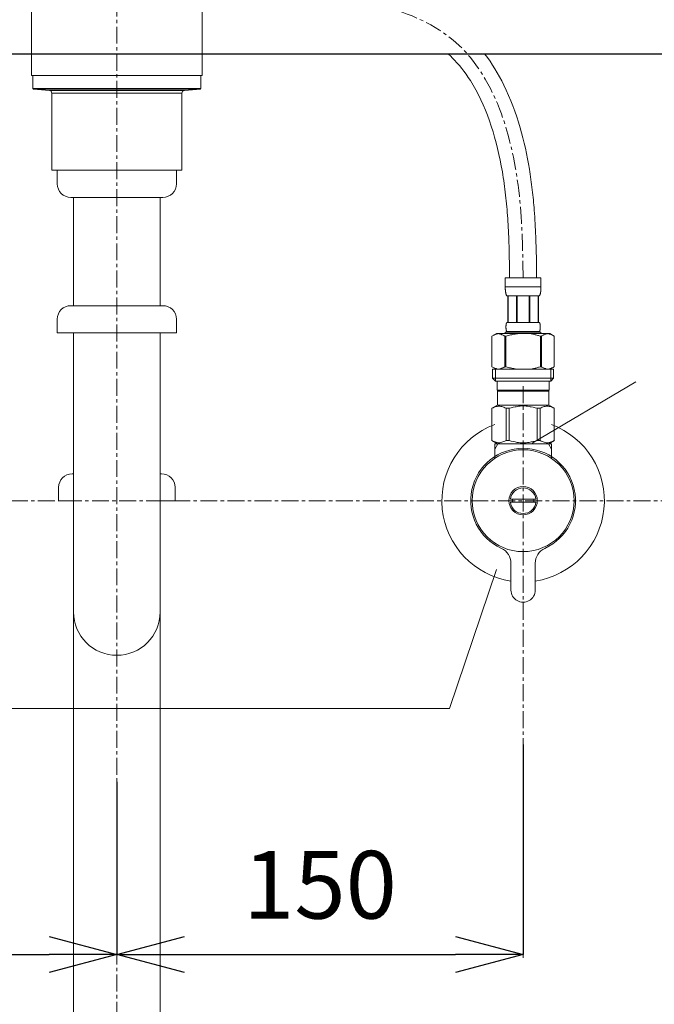
# Model space of a CAD drawing. Units: millimetres. Extents: x 117 to 4317, y 34 to 3004.
# Drawn here: x 1384 to 1619, y 1130 to 1493 of the extents above; entities that cross this region are included whole.
import ezdxf

# ---------------------------------------------------------------- set-up
doc = ezdxf.new("R2010")
doc.units = ezdxf.units.MM
doc.linetypes.add('CENTER1', pattern=[10, 6.25, -1.25, 1.25, -1.25])
for name, color, linetype, lineweight in [('中心線', 1, 'CENTER1', 0), ('寸法', 3, 'Continuous', 5), ('文字', 4, 'Continuous', 15), ('止水栓', 252, 'Continuous', 15), ('配管', 31, 'Continuous', 15)]:
    doc.layers.add(name, color=color, linetype=linetype, lineweight=lineweight)
doc.styles.add('japanese', font='romans.shx', dxfattribs={"bigfont": 'bigfont.shx'})
doc.dimstyles.new('KIHON', dxfattribs={"dimscale": 10, "dimtxt": 2.5, "dimasz": 2.5, "dimexe": 0, "dimexo": 2, "dimgap": 1, "dimtad": 1, "dimdec": 0, "dimdsep": 46, "dimtxsty": 'japanese', "dimblk": 'OPEN30', "dimcen": 2.5, "dimadec": 0, "dimazin": 0, "dimtfac": 1, "dimtdec": 0, "dimtmove": 0, "dimatfit": 0, "dimfxl": 1, "dimarcsym": 0})

# ---------------------------------------------------------------- blocks, each defined once
blk = doc.blocks.new('_Open30')
at = {"color": 0, "linetype": 'ByBlock', "lineweight": -2}
for p, q in [((-1, 0.268), (0, 0)), ((0, 0), (-1, -0.268)), ((0, 0), (-1, 0))]:
    blk.add_line(p, q, dxfattribs=at)
blk = doc.blocks.new('*D12')
at = {"layer": 'Defpoints', "color": 0}
for p in [(1270.26, 1245.59), (1420.26, 1231.82), (1420.26, 1148.04)]:
    blk.add_point(p, dxfattribs=at)
at = {"layer": '寸法', "color": 0, "lineweight": -2}
for p, q in [((1270.26, 1225.59), (1270.26, 1148.04)), ((1420.26, 1211.82), (1420.26, 1148.04)), ((1295.26, 1148.04), (1395.26, 1148.04))]:
    blk.add_line(p, q, dxfattribs=at)
at = {"layer": '寸法', "color": 0, "lineweight": -2, "xscale": 25, "yscale": 25, "zscale": 25, "rotation": 180}
blk.add_blockref('_Open30', (1270.26, 1148.04), dxfattribs=at)
at = {"layer": '寸法', "color": 0, "lineweight": -2, "xscale": 25, "yscale": 25, "zscale": 25}
blk.add_blockref('_Open30', (1420.26, 1148.04), dxfattribs=at)
at = {"layer": '寸法', "color": 0, "insert": (1345.26, 1170.54), "char_height": 25, "attachment_point": 5, "style": 'japanese'}
blk.add_mtext('150', dxfattribs=at)
blk = doc.blocks.new('*D13')
at = {"layer": 'Defpoints', "color": 0}
for p in [(1570.26, 1245.59), (1420.26, 1231.82), (1570.26, 1148.04)]:
    blk.add_point(p, dxfattribs=at)
at = {"layer": '寸法', "color": 0, "lineweight": -2}
for p, q in [((1570.26, 1225.59), (1570.26, 1148.04)), ((1420.26, 1211.82), (1420.26, 1148.04)), ((1445.26, 1148.04), (1545.26, 1148.04))]:
    blk.add_line(p, q, dxfattribs=at)
at = {"layer": '寸法', "color": 0, "lineweight": -2, "xscale": 25, "yscale": 25, "zscale": 25, "rotation": 180}
blk.add_blockref('_Open30', (1420.26, 1148.04), dxfattribs=at)
at = {"layer": '寸法', "color": 0, "lineweight": -2, "xscale": 25, "yscale": 25, "zscale": 25}
blk.add_blockref('_Open30', (1570.26, 1148.04), dxfattribs=at)
at = {"layer": '寸法', "color": 0, "insert": (1495.26, 1170.54), "char_height": 25, "attachment_point": 5, "style": 'japanese'}
blk.add_mtext('150', dxfattribs=at)
blk = doc.blocks.new('*D16')
at = {"layer": 'Defpoints', "color": 0}
for p in [(1613.12, 1625.47), (1707.33, 1315.59), (2082.24, 1315.59)]:
    blk.add_point(p, dxfattribs=at)
at = {"layer": '寸法', "color": 0, "lineweight": -2}
for p, q in [((1633.12, 1625.47), (2082.24, 1625.47)), ((2082.24, 1600.47), (2082.24, 1340.59)), ((1727.33, 1315.59), (2082.24, 1315.59))]:
    blk.add_line(p, q, dxfattribs=at)
at = {"layer": '寸法', "color": 0, "lineweight": -2, "xscale": 25, "yscale": 25, "zscale": 25}
for p, rotation in [((2082.24, 1625.47), 90), ((2082.24, 1315.59), 270)]:
    blk.add_blockref('_Open30', p, dxfattribs=dict(at, rotation=rotation))
at = {"layer": '寸法', "color": 0, "insert": (2059.74, 1470.53), "char_height": 25, "attachment_point": 5, "rotation": 90, "style": 'japanese'}
blk.add_mtext('310', dxfattribs=at)

msp = doc.modelspace()

# ---------------------------------------------------------------- linework, layer by layer
msp.add_line((1009.52, 1480.59), (1827.62, 1480.59))
at = {"layer": '中心線'}
for p, q in [((1420.26, 1870.59), (1420.26, 700.7)), ((1570.26, 1357.86), (1570.26, 1146.82)), ((1707.33, 1315.59), (1099.86, 1315.59))]:
    msp.add_line(p, q, dxfattribs=at)
for points in [[(1270.26, 1397.86), (1270.39, 1407.78), (1270.8, 1438.48), (1293.23, 1517.5), (1407.24, 1495.01), (1413.93, 1548.08), (1415.26, 1558.61)], [(1570.26, 1397.86), (1570.13, 1407.78), (1569.72, 1438.48), (1547.29, 1517.5), (1433.29, 1495.01), (1426.59, 1548.08), (1425.26, 1558.61)]]:
    msp.add_open_spline(points, degree=3, knots=[0, 0, 0, 0, 30.219955, 93.442541, 213.38304, 243.058902, 243.058902, 243.058902, 243.058902], dxfattribs=at)
at = {"layer": '文字'}
for p, q in [((1573.63, 1336.86), (1611.89, 1359.47)), ((1560.41, 1290.12), (1543.13, 1238.83)), ((1543.13, 1238.83), (1187.55, 1238.83))]:
    msp.add_line(p, q, dxfattribs=at)
at = {"layer": '止水栓'}
for p, q in [((1563.66, 1397.86), (1576.86, 1397.86)), ((1563.66, 1397.86), (1563.66, 1394.44)), ((1576.86, 1394.44), (1576.86, 1397.86)), ((1576.86, 1394.56), (1563.66, 1394.56)), ((1563.66, 1394.33), (1563.66, 1394.44)), ((1563.67, 1394.21), (1563.66, 1394.33)), ((1563.67, 1394.1), (1563.67, 1394.21)), ((1563.67, 1393.99), (1563.67, 1394.1)), ((1563.68, 1393.87), (1563.67, 1393.99)), ((1563.68, 1393.76), (1563.68, 1393.87)), ((1563.69, 1393.65), (1563.68, 1393.76)), ((1563.69, 1393.53), (1563.69, 1393.65)), ((1563.7, 1393.42), (1563.69, 1393.53)), ((1563.71, 1393.31), (1563.7, 1393.42)), ((1563.72, 1393.19), (1563.71, 1393.31)), ((1563.73, 1393.08), (1563.72, 1393.19)), ((1563.74, 1392.97), (1563.73, 1393.08)), ((1563.76, 1392.86), (1563.74, 1392.97)), ((1563.77, 1392.75), (1563.76, 1392.86)), ((1563.79, 1392.64), (1563.77, 1392.75)), ((1563.81, 1392.53), (1563.79, 1392.64)), ((1563.82, 1392.42), (1563.81, 1392.53)), ((1563.85, 1392.31), (1563.82, 1392.42)), ((1576.68, 1392.31), (1576.7, 1392.42)), ((1576.7, 1392.42), (1576.72, 1392.53)), ((1576.72, 1392.53), (1576.74, 1392.64)), ((1576.74, 1392.64), (1576.75, 1392.75)), ((1576.75, 1392.75), (1576.77, 1392.86)), ((1576.77, 1392.86), (1576.78, 1392.97)), ((1576.78, 1392.97), (1576.79, 1393.08)), ((1576.79, 1393.08), (1576.81, 1393.19)), ((1576.81, 1393.19), (1576.82, 1393.31)), ((1576.82, 1393.42), (1576.83, 1393.53)), ((1576.82, 1393.31), (1576.82, 1393.42)), ((1576.83, 1393.53), (1576.84, 1393.65)), ((1576.84, 1393.76), (1576.85, 1393.87)), ((1576.84, 1393.65), (1576.84, 1393.76)), ((1576.85, 1393.99), (1576.86, 1394.1)), ((1576.85, 1393.87), (1576.85, 1393.99)), ((1576.86, 1394.33), (1576.86, 1394.44)), ((1576.86, 1394.21), (1576.86, 1394.33)), ((1576.86, 1394.1), (1576.86, 1394.21)), ((1563.87, 1392.2), (1563.85, 1392.31)), ((1563.9, 1392.09), (1563.87, 1392.2)), ((1563.92, 1391.99), (1563.9, 1392.09)), ((1563.95, 1391.88), (1563.92, 1391.99)), ((1563.99, 1391.77), (1563.95, 1391.88)), ((1564.02, 1391.67), (1563.99, 1391.77)), ((1564.06, 1391.56), (1564.02, 1391.67)), ((1564.11, 1391.46), (1564.06, 1391.56)), ((1564.16, 1391.36), (1564.11, 1391.46)), ((1564.21, 1391.26), (1564.16, 1391.36)), ((1576.31, 1391.26), (1564.21, 1391.26)), ((1564.63, 1391.26), (1564.63, 1381.36)), ((1564.72, 1391.26), (1564.72, 1381.36)), ((1564.74, 1391.26), (1564.74, 1381.36)), ((1567.83, 1391.26), (1567.83, 1381.36)), ((1568.06, 1391.26), (1568.06, 1381.36)), ((1572.46, 1391.26), (1572.46, 1381.36)), ((1572.69, 1391.26), (1572.69, 1381.36)), ((1575.78, 1381.36), (1575.78, 1391.26)), ((1575.8, 1391.26), (1575.8, 1381.36)), ((1575.9, 1391.26), (1575.9, 1381.36)), ((1576.31, 1391.26), (1576.37, 1391.36)), ((1576.37, 1391.36), (1576.42, 1391.46)), ((1576.42, 1391.46), (1576.46, 1391.56)), ((1576.46, 1391.56), (1576.5, 1391.67)), ((1576.5, 1391.67), (1576.54, 1391.77)), ((1576.54, 1391.77), (1576.57, 1391.88)), ((1576.57, 1391.88), (1576.6, 1391.99)), ((1576.6, 1391.99), (1576.63, 1392.09)), ((1576.63, 1392.09), (1576.65, 1392.2)), ((1576.65, 1392.2), (1576.68, 1392.31)), ((1563.66, 1377.84), (1563.66, 1377.29)), ((1576.86, 1377.84), (1563.66, 1377.84)), ((1563.93, 1380.01), (1563.94, 1380.06)), ((1563.93, 1379.96), (1563.93, 1380.01)), ((1563.93, 1379.91), (1563.93, 1379.96)), ((1563.93, 1379.86), (1563.93, 1379.91)), ((1563.93, 1379.81), (1563.93, 1379.86)), ((1563.93, 1379.76), (1563.93, 1379.81)), ((1563.93, 1379.71), (1563.93, 1379.76)), ((1563.93, 1379.66), (1563.93, 1379.71)), ((1563.93, 1379.61), (1563.93, 1379.66)), ((1563.93, 1379.56), (1563.93, 1379.61)), ((1563.93, 1379.51), (1563.93, 1379.56)), ((1563.93, 1379.46), (1563.93, 1379.51)), ((1563.93, 1379.41), (1563.93, 1379.46)), ((1563.94, 1379.36), (1563.93, 1379.41)), ((1563.94, 1380.16), (1563.95, 1380.21)), ((1563.94, 1380.11), (1563.94, 1380.16)), ((1563.94, 1380.06), (1563.94, 1380.11)), ((1563.94, 1379.31), (1563.94, 1379.36)), ((1563.94, 1379.26), (1563.94, 1379.31)), ((1563.95, 1379.21), (1563.94, 1379.26)), ((1563.95, 1380.31), (1563.96, 1380.36)), ((1563.95, 1380.26), (1563.95, 1380.31)), ((1563.95, 1380.21), (1563.95, 1380.26)), ((1563.95, 1379.16), (1563.95, 1379.21)), ((1563.95, 1379.11), (1563.95, 1379.16)), ((1563.96, 1379.06), (1563.95, 1379.11)), ((1563.96, 1380.41), (1563.97, 1380.46)), ((1563.96, 1380.36), (1563.96, 1380.41)), ((1563.96, 1379.01), (1563.96, 1379.06)), ((1563.97, 1378.96), (1563.96, 1379.01)), ((1563.97, 1380.46), (1563.98, 1380.51)), ((1563.98, 1378.91), (1563.97, 1378.96)), ((1563.98, 1380.56), (1563.99, 1380.61)), ((1563.98, 1380.51), (1563.98, 1380.56)), ((1563.98, 1378.86), (1563.98, 1378.91)), ((1563.99, 1378.81), (1563.98, 1378.86)), ((1563.99, 1380.61), (1564, 1380.66)), ((1564, 1378.76), (1563.99, 1378.81)), ((1564, 1380.66), (1564.01, 1380.71)), ((1564.01, 1378.71), (1564, 1378.76)), ((1564.01, 1380.71), (1564.02, 1380.76)), ((1564.02, 1378.66), (1564.01, 1378.71)), ((1564.02, 1380.76), (1564.03, 1380.81)), ((1564.03, 1378.61), (1564.02, 1378.66)), ((1564.03, 1380.81), (1564.04, 1380.86)), ((1564.04, 1378.56), (1564.03, 1378.61)), ((1564.04, 1380.86), (1564.05, 1380.91)), ((1564.05, 1378.51), (1564.04, 1378.56)), ((1564.05, 1380.91), (1564.06, 1380.96)), ((1564.06, 1378.46), (1564.05, 1378.51)), ((1564.06, 1380.96), (1564.08, 1381.01)), ((1564.08, 1378.41), (1564.06, 1378.46)), ((1564.08, 1381.01), (1564.09, 1381.06)), ((1564.09, 1378.36), (1564.08, 1378.41)), ((1564.09, 1381.06), (1564.11, 1381.11)), ((1564.11, 1378.31), (1564.09, 1378.36)), ((1564.11, 1381.11), (1564.12, 1381.16)), ((1564.12, 1378.26), (1564.11, 1378.31)), ((1564.12, 1381.16), (1564.14, 1381.21)), ((1564.14, 1378.21), (1564.12, 1378.26)), ((1564.14, 1381.21), (1564.16, 1381.26)), ((1564.16, 1378.16), (1564.14, 1378.21)), ((1564.16, 1381.26), (1564.19, 1381.31)), ((1564.19, 1378.11), (1564.16, 1378.16)), ((1564.19, 1381.31), (1564.21, 1381.36)), ((1564.21, 1378.06), (1564.19, 1378.11)), ((1564.21, 1381.36), (1576.31, 1381.36)), ((1564.21, 1378.06), (1564.21, 1377.84)), ((1576.31, 1378.06), (1564.21, 1378.06)), ((1576.34, 1381.31), (1576.31, 1381.36)), ((1576.31, 1378.06), (1576.34, 1378.11)), ((1576.31, 1378.06), (1576.31, 1377.84)), ((1576.36, 1381.26), (1576.34, 1381.31)), ((1576.34, 1378.11), (1576.36, 1378.16)), ((1576.38, 1381.21), (1576.36, 1381.26)), ((1576.36, 1378.16), (1576.38, 1378.21)), ((1576.4, 1381.16), (1576.38, 1381.21)), ((1576.38, 1378.21), (1576.4, 1378.26)), ((1576.42, 1381.11), (1576.4, 1381.16)), ((1576.4, 1378.26), (1576.42, 1378.31)), ((1576.43, 1381.06), (1576.42, 1381.11)), ((1576.42, 1378.31), (1576.43, 1378.36)), ((1576.45, 1381.01), (1576.43, 1381.06)), ((1576.43, 1378.36), (1576.45, 1378.41)), ((1576.46, 1380.96), (1576.45, 1381.01)), ((1576.45, 1378.41), (1576.46, 1378.46)), ((1576.48, 1380.91), (1576.46, 1380.96)), ((1576.46, 1378.46), (1576.48, 1378.51)), ((1576.49, 1380.86), (1576.48, 1380.91)), ((1576.48, 1378.51), (1576.49, 1378.56)), ((1576.5, 1380.81), (1576.49, 1380.86)), ((1576.49, 1378.56), (1576.5, 1378.61)), ((1576.51, 1380.76), (1576.5, 1380.81)), ((1576.5, 1378.61), (1576.51, 1378.66)), ((1576.52, 1380.71), (1576.51, 1380.76)), ((1576.51, 1378.66), (1576.52, 1378.71)), ((1576.53, 1380.66), (1576.52, 1380.71)), ((1576.52, 1378.71), (1576.53, 1378.76)), ((1576.53, 1380.61), (1576.53, 1380.66)), ((1576.54, 1380.56), (1576.53, 1380.61)), ((1576.53, 1378.81), (1576.54, 1378.86)), ((1576.53, 1378.76), (1576.53, 1378.81)), ((1576.55, 1380.51), (1576.54, 1380.56)), ((1576.54, 1378.86), (1576.55, 1378.91)), ((1576.55, 1380.46), (1576.55, 1380.51)), ((1576.56, 1380.41), (1576.55, 1380.46)), ((1576.55, 1378.96), (1576.56, 1379.01)), ((1576.55, 1378.91), (1576.55, 1378.96)), ((1576.57, 1380.36), (1576.56, 1380.41)), ((1576.56, 1379.01), (1576.57, 1379.06)), ((1576.57, 1380.31), (1576.57, 1380.36)), ((1576.57, 1380.26), (1576.57, 1380.31)), ((1576.58, 1380.21), (1576.57, 1380.26)), ((1576.57, 1379.16), (1576.58, 1379.21)), ((1576.57, 1379.11), (1576.57, 1379.16)), ((1576.57, 1379.06), (1576.57, 1379.11)), ((1576.58, 1380.16), (1576.58, 1380.21)), ((1576.59, 1380.11), (1576.58, 1380.16)), ((1576.58, 1379.26), (1576.59, 1379.31)), ((1576.58, 1379.21), (1576.58, 1379.26)), ((1576.59, 1380.06), (1576.59, 1380.11)), ((1576.59, 1380.01), (1576.59, 1380.06)), ((1576.59, 1379.96), (1576.59, 1380.01)), ((1576.6, 1379.91), (1576.59, 1379.96)), ((1576.59, 1379.46), (1576.6, 1379.51)), ((1576.59, 1379.41), (1576.59, 1379.46)), ((1576.59, 1379.36), (1576.59, 1379.41)), ((1576.59, 1379.31), (1576.59, 1379.36)), ((1576.6, 1379.86), (1576.6, 1379.91)), ((1576.6, 1379.81), (1576.6, 1379.86)), ((1576.6, 1379.76), (1576.6, 1379.81)), ((1576.6, 1379.71), (1576.6, 1379.76)), ((1576.6, 1379.66), (1576.6, 1379.71)), ((1576.6, 1379.61), (1576.6, 1379.66)), ((1576.6, 1379.56), (1576.6, 1379.61)), ((1576.6, 1379.51), (1576.6, 1379.56)), ((1576.86, 1377.84), (1576.86, 1377.29)), ((1560.41, 1377.29), (1558.76, 1376.34)), ((1558.76, 1376.34), (1558.98, 1376.46)), ((1558.76, 1376.34), (1558.76, 1365.04)), ((1558.76, 1376.34), (1558.76, 1365.04)), ((1558.76, 1376.34), (1558.76, 1376.34)), ((1558.98, 1376.46), (1559.2, 1376.57)), ((1559.2, 1376.57), (1559.41, 1376.68)), ((1559.41, 1376.68), (1559.63, 1376.78)), ((1559.63, 1376.78), (1559.84, 1376.87)), ((1559.84, 1376.87), (1560.05, 1376.96)), ((1560.05, 1376.96), (1560.26, 1377.04)), ((1560.26, 1377.04), (1560.47, 1377.11)), ((1560.41, 1377.29), (1580.11, 1377.29)), ((1560.47, 1377.11), (1560.68, 1377.18)), ((1560.68, 1377.18), (1560.89, 1377.24)), ((1560.89, 1377.24), (1561.1, 1377.29)), ((1561.2, 1377.29), (1561.41, 1377.24)), ((1561.41, 1377.24), (1561.62, 1377.18)), ((1561.62, 1377.18), (1561.83, 1377.11)), ((1561.83, 1377.11), (1562.04, 1377.04)), ((1562.04, 1377.04), (1562.25, 1376.96)), ((1562.25, 1376.96), (1562.46, 1376.87)), ((1562.46, 1376.87), (1562.67, 1376.78)), ((1562.67, 1376.78), (1562.46, 1376.87)), ((1562.67, 1376.78), (1562.89, 1376.68)), ((1562.89, 1376.68), (1562.67, 1376.78)), ((1562.89, 1376.68), (1563.1, 1376.57)), ((1563.1, 1376.57), (1562.89, 1376.68)), ((1563.1, 1376.57), (1563.32, 1376.46)), ((1563.32, 1376.46), (1563.1, 1376.57)), ((1563.32, 1376.46), (1563.54, 1376.34)), ((1563.54, 1376.34), (1563.32, 1376.46)), ((1563.54, 1376.34), (1563.54, 1365.04)), ((1563.54, 1376.34), (1563.89, 1376.34)), ((1563.89, 1376.34), (1564.33, 1376.46)), ((1564.33, 1376.46), (1563.89, 1376.34)), ((1563.89, 1376.34), (1563.89, 1365.04)), ((1564.33, 1376.46), (1564.77, 1376.57)), ((1564.77, 1376.57), (1564.33, 1376.46)), ((1564.77, 1376.57), (1565.2, 1376.68)), ((1565.2, 1376.68), (1564.77, 1376.57)), ((1565.2, 1376.68), (1565.62, 1376.78)), ((1565.62, 1376.78), (1565.2, 1376.68)), ((1565.62, 1376.78), (1566.05, 1376.87)), ((1566.05, 1376.87), (1565.62, 1376.78)), ((1566.47, 1376.96), (1566.05, 1376.87)), ((1566.47, 1376.96), (1566.89, 1377.04)), ((1566.89, 1377.04), (1566.47, 1376.96)), ((1566.89, 1377.04), (1567.31, 1377.11)), ((1567.31, 1377.11), (1566.89, 1377.04)), ((1567.73, 1377.18), (1567.31, 1377.11)), ((1568.15, 1377.24), (1567.73, 1377.18)), ((1568.57, 1377.29), (1568.15, 1377.24)), ((1576.19, 1376.46), (1576.63, 1376.34)), ((1576.63, 1376.34), (1576.63, 1365.04)), ((1576.99, 1376.34), (1576.63, 1376.34)), ((1577.21, 1376.46), (1576.99, 1376.34)), ((1576.99, 1376.34), (1577.21, 1376.46)), ((1576.99, 1376.34), (1576.99, 1365.04)), ((1577.42, 1376.57), (1577.21, 1376.46)), ((1577.64, 1376.68), (1577.42, 1376.57)), ((1577.42, 1376.57), (1577.64, 1376.68)), ((1577.85, 1376.78), (1577.64, 1376.68)), ((1577.64, 1376.68), (1577.85, 1376.78)), ((1578.07, 1376.87), (1577.85, 1376.78)), ((1577.85, 1376.78), (1578.07, 1376.87)), ((1578.28, 1376.96), (1578.07, 1376.87)), ((1578.07, 1376.87), (1578.28, 1376.96)), ((1578.49, 1377.04), (1578.28, 1376.96)), ((1578.28, 1376.96), (1578.49, 1377.04)), ((1578.7, 1377.11), (1578.49, 1377.04)), ((1578.91, 1377.18), (1578.7, 1377.11)), ((1579.12, 1377.24), (1578.91, 1377.18)), ((1579.32, 1377.29), (1579.12, 1377.24)), ((1579.63, 1377.24), (1579.42, 1377.29)), ((1579.84, 1377.18), (1579.63, 1377.24)), ((1580.05, 1377.11), (1579.84, 1377.18)), ((1580.26, 1377.04), (1580.05, 1377.11)), ((1580.11, 1377.29), (1581.76, 1376.34)), ((1580.47, 1376.96), (1580.26, 1377.04)), ((1580.69, 1376.87), (1580.47, 1376.96)), ((1580.9, 1376.78), (1580.69, 1376.87)), ((1581.11, 1376.68), (1580.9, 1376.78)), ((1581.33, 1376.57), (1581.11, 1376.68)), ((1581.54, 1376.46), (1581.33, 1376.57)), ((1581.76, 1376.34), (1581.54, 1376.46)), ((1581.76, 1376.34), (1581.76, 1365.04)), ((1581.76, 1376.34), (1581.76, 1376.34)), ((1558.76, 1365.04), (1560.41, 1364.09)), ((1558.98, 1364.92), (1558.76, 1365.04)), ((1558.76, 1365.04), (1558.76, 1365.04)), ((1559.2, 1364.81), (1558.98, 1364.92)), ((1558.99, 1364.09), (1558.99, 1360.79)), ((1558.99, 1364.09), (1581.54, 1364.09)), ((1559.41, 1364.7), (1559.2, 1364.81)), ((1559.63, 1364.6), (1559.41, 1364.7)), ((1559.84, 1364.51), (1559.63, 1364.6)), ((1560.05, 1364.42), (1559.84, 1364.51)), ((1560.03, 1364.09), (1560.03, 1359.69)), ((1560.26, 1364.34), (1560.05, 1364.42)), ((1560.47, 1364.27), (1560.26, 1364.34)), ((1560.68, 1364.2), (1560.47, 1364.27)), ((1560.89, 1364.14), (1560.68, 1364.2)), ((1561.1, 1364.09), (1560.89, 1364.14)), ((1561.41, 1364.14), (1561.2, 1364.09)), ((1561.62, 1364.2), (1561.41, 1364.14)), ((1561.83, 1364.27), (1561.62, 1364.2)), ((1562.04, 1364.34), (1561.83, 1364.27)), ((1562.25, 1364.42), (1562.04, 1364.34)), ((1562.46, 1364.51), (1562.25, 1364.42)), ((1562.67, 1364.6), (1562.46, 1364.51)), ((1562.89, 1364.7), (1562.67, 1364.6)), ((1563.1, 1364.81), (1562.89, 1364.7)), ((1563.32, 1364.92), (1563.1, 1364.81)), ((1563.54, 1365.04), (1563.32, 1364.92)), ((1563.54, 1365.04), (1563.89, 1365.04)), ((1564.33, 1364.92), (1563.89, 1365.04)), ((1564.77, 1364.81), (1564.33, 1364.92)), ((1565.2, 1364.7), (1564.77, 1364.81)), ((1565.62, 1364.6), (1565.2, 1364.7)), ((1566.05, 1364.51), (1565.62, 1364.6)), ((1566.47, 1364.42), (1566.05, 1364.51)), ((1566.89, 1364.34), (1566.47, 1364.42)), ((1567.31, 1364.27), (1566.89, 1364.34)), ((1567.73, 1364.2), (1567.31, 1364.27)), ((1568.15, 1364.14), (1567.73, 1364.2)), ((1568.57, 1364.09), (1568.15, 1364.14)), ((1576.19, 1364.92), (1576.63, 1365.04)), ((1576.99, 1365.04), (1576.63, 1365.04)), ((1576.99, 1365.04), (1577.21, 1364.92)), ((1577.21, 1364.92), (1577.42, 1364.81)), ((1577.42, 1364.81), (1577.64, 1364.7)), ((1577.64, 1364.7), (1577.85, 1364.6)), ((1577.85, 1364.6), (1578.07, 1364.51)), ((1578.07, 1364.51), (1578.28, 1364.42)), ((1578.28, 1364.42), (1578.49, 1364.34)), ((1578.49, 1364.34), (1578.7, 1364.27)), ((1578.7, 1364.27), (1578.91, 1364.2)), ((1578.91, 1364.2), (1579.12, 1364.14)), ((1579.12, 1364.14), (1579.32, 1364.09)), ((1579.42, 1364.09), (1579.63, 1364.14)), ((1579.63, 1364.14), (1579.84, 1364.2)), ((1579.84, 1364.2), (1580.05, 1364.27)), ((1580.05, 1364.27), (1580.26, 1364.34)), ((1581.76, 1365.04), (1580.11, 1364.09)), ((1580.26, 1364.34), (1580.47, 1364.42)), ((1580.47, 1364.42), (1580.69, 1364.51)), ((1580.49, 1364.09), (1580.49, 1359.69)), ((1580.69, 1364.51), (1580.9, 1364.6)), ((1580.9, 1364.6), (1581.11, 1364.7)), ((1581.11, 1364.7), (1581.33, 1364.81)), ((1581.33, 1364.81), (1581.54, 1364.92)), ((1581.54, 1364.92), (1581.76, 1365.04)), ((1581.54, 1364.09), (1581.54, 1360.79)), ((1581.76, 1365.04), (1581.76, 1365.04)), ((1558.99, 1360.79), (1560.09, 1359.69)), ((1581.54, 1360.79), (1558.99, 1360.79)), ((1580.49, 1359.69), (1560.03, 1359.69)), ((1560.64, 1359.69), (1560.64, 1356.39)), ((1579.89, 1359.69), (1579.89, 1356.39)), ((1581.54, 1360.79), (1580.44, 1359.69)), ((1560.64, 1356.39), (1579.89, 1356.39)), ((1561.1, 1356.39), (1560.77, 1356.06)), ((1560.77, 1356.06), (1560.77, 1350.89)), ((1560.77, 1356.06), (1579.75, 1356.06)), ((1579.42, 1356.39), (1579.75, 1356.06)), ((1579.75, 1356.06), (1579.75, 1350.89)), ((1558.74, 1349.71), (1560.77, 1350.89)), ((1558.74, 1349.71), (1558.76, 1349.72)), ((1558.76, 1349.72), (1558.74, 1349.71)), ((1558.74, 1349.71), (1558.74, 1337.76)), ((1558.76, 1349.71), (1558.74, 1349.71)), ((1558.76, 1349.71), (1559.15, 1349.9)), ((1558.76, 1349.71), (1558.76, 1337.76)), ((1559.15, 1349.9), (1559.52, 1350.06)), ((1559.15, 1349.9), (1559.52, 1350.06)), ((1559.52, 1350.06), (1559.89, 1350.21)), ((1559.52, 1350.06), (1559.89, 1350.21)), ((1559.89, 1350.21), (1560.26, 1350.33)), ((1559.89, 1350.21), (1560.26, 1350.33)), ((1560.26, 1350.33), (1560.63, 1350.42)), ((1560.63, 1350.42), (1561, 1350.49)), ((1579.75, 1350.89), (1560.77, 1350.89)), ((1561.72, 1350.49), (1562.09, 1350.42)), ((1562.09, 1350.42), (1562.46, 1350.33)), ((1562.46, 1350.33), (1562.82, 1350.21)), ((1562.82, 1350.21), (1563.2, 1350.06)), ((1563.2, 1350.06), (1563.57, 1349.9)), ((1563.57, 1349.9), (1563.96, 1349.71)), ((1563.96, 1349.71), (1563.96, 1337.76)), ((1565.07, 1349.71), (1563.96, 1349.71)), ((1565.07, 1349.71), (1565.83, 1349.9)), ((1565.07, 1349.71), (1565.07, 1337.76)), ((1565.83, 1349.9), (1566.59, 1350.06)), ((1566.59, 1350.06), (1567.33, 1350.21)), ((1569.16, 1350.54), (1569.9, 1350.57)), ((1570.63, 1350.57), (1569.9, 1350.57)), ((1570.63, 1350.57), (1571.36, 1350.54)), ((1571.36, 1350.54), (1570.63, 1350.57)), ((1573.94, 1350.06), (1573.19, 1350.21)), ((1574.69, 1349.9), (1573.94, 1350.06)), ((1575.46, 1349.71), (1574.69, 1349.9)), ((1575.46, 1349.71), (1575.46, 1337.76)), ((1575.46, 1349.71), (1576.57, 1349.71)), ((1576.95, 1349.9), (1576.57, 1349.71)), ((1576.57, 1349.71), (1576.57, 1337.76)), ((1577.33, 1350.06), (1576.95, 1349.9)), ((1577.7, 1350.21), (1577.33, 1350.06)), ((1578.07, 1350.33), (1577.7, 1350.21)), ((1578.44, 1350.42), (1578.07, 1350.33)), ((1578.8, 1350.49), (1578.44, 1350.42)), ((1579.89, 1350.42), (1579.53, 1350.49)), ((1581.79, 1349.71), (1579.75, 1350.89)), ((1580.26, 1350.33), (1579.89, 1350.42)), ((1580.63, 1350.21), (1580.26, 1350.33)), ((1580.63, 1350.21), (1580.26, 1350.33)), ((1581, 1350.06), (1580.63, 1350.21)), ((1581, 1350.06), (1580.63, 1350.21)), ((1581.38, 1349.9), (1581, 1350.06)), ((1581.38, 1349.9), (1581, 1350.06)), ((1581.76, 1349.71), (1581.38, 1349.9)), ((1581.76, 1349.71), (1581.76, 1337.76)), ((1560.77, 1336.59), (1558.74, 1337.76)), ((1558.76, 1337.75), (1558.74, 1337.76)), ((1558.76, 1337.76), (1558.74, 1337.76)), ((1558.76, 1337.76), (1559.15, 1337.58)), ((1560.77, 1336.59), (1558.76, 1337.75)), ((1559.15, 1337.58), (1559.52, 1337.41)), ((1559.52, 1337.41), (1559.89, 1337.27)), ((1559.76, 1334.58), (1560.92, 1336.59)), ((1559.76, 1331.31), (1559.76, 1336.59)), ((1559.76, 1336.59), (1580.76, 1336.59)), ((1559.89, 1337.27), (1560.26, 1337.15)), ((1560.26, 1337.15), (1560.63, 1337.05)), ((1560.63, 1337.05), (1561, 1336.98)), ((1561.72, 1336.98), (1562.09, 1337.05)), ((1562.09, 1337.05), (1562.46, 1337.15)), ((1562.46, 1337.15), (1562.82, 1337.27)), ((1562.82, 1337.27), (1563.2, 1337.41)), ((1563.2, 1337.41), (1563.57, 1337.58)), ((1563.57, 1337.58), (1563.96, 1337.76)), ((1565.07, 1337.76), (1563.96, 1337.76)), ((1565.07, 1337.76), (1565.83, 1337.58)), ((1565.83, 1337.58), (1566.59, 1337.41)), ((1566.59, 1337.41), (1567.33, 1337.27)), ((1569.16, 1336.93), (1569.9, 1336.91)), ((1569.9, 1336.91), (1570.63, 1336.91)), ((1570.63, 1336.91), (1571.36, 1336.93)), ((1571.36, 1336.93), (1570.63, 1336.91)), ((1573.94, 1337.41), (1573.19, 1337.27)), ((1574.69, 1337.58), (1573.94, 1337.41)), ((1575.46, 1337.76), (1574.69, 1337.58)), ((1575.46, 1337.76), (1576.57, 1337.76)), ((1576.95, 1337.58), (1576.57, 1337.76)), ((1577.33, 1337.41), (1576.95, 1337.58)), ((1577.7, 1337.27), (1577.33, 1337.41)), ((1578.07, 1337.15), (1577.7, 1337.27)), ((1578.44, 1337.05), (1578.07, 1337.15)), ((1578.8, 1336.98), (1578.44, 1337.05)), ((1579.89, 1337.05), (1579.53, 1336.98)), ((1579.6, 1336.59), (1580.76, 1334.58)), ((1579.73, 1336.59), (1581.74, 1337.75)), ((1579.75, 1336.59), (1581.79, 1337.76)), ((1579.75, 1336.59), (1581.77, 1337.75)), ((1580.26, 1337.15), (1579.89, 1337.05)), ((1580.63, 1337.27), (1580.26, 1337.15)), ((1581, 1337.41), (1580.63, 1337.27)), ((1580.76, 1336.59), (1580.76, 1331.31)), ((1581.38, 1337.58), (1581, 1337.41)), ((1581.76, 1337.76), (1581.38, 1337.58)), ((1581.76, 1337.76), (1581.79, 1337.76)), ((1581.77, 1337.75), (1581.79, 1337.76)), ((1574.97, 1316.19), (1565.55, 1316.19)), ((1565.55, 1314.99), (1574.97, 1314.99)), ((1565.76, 1292.51), (1565.76, 1282.59)), ((1574.76, 1282.59), (1574.76, 1292.51))]:
    msp.add_line(p, q, dxfattribs=at)
for radius in [18.82, 5.25]:
    msp.add_circle((1570.26, 1315.59), radius, dxfattribs=at)
for centre, radius, start, end in [((1570.26, 1315.59), 30, 110.4873, 261.3731), ((1570.26, 1315.59), 30, 278.6269, 69.5127), ((1570.26, 1315.59), 19.35, 294.469, 245.531), ((1570.26, 1315.59), 4.75, 7.2567, 172.7433), ((1570.26, 1315.59), 3.95, 171.263, 188.737), ((1570.26, 1315.59), 3.95, 351.263, 8.737), ((1570.26, 1315.59), 4.75, 187.2567, 352.7433), ((1559.76, 1292.51), 6, 0, 65.531), ((1580.76, 1292.51), 6, 114.469, 180), ((1570.26, 1282.59), 4.5, 180, 0.0003)]:
    msp.add_arc(centre, radius, start, end, dxfattribs=at)
for points, knots in [([(1565.26, 1397.79), (1565.2, 1402.91), (1565.13, 1407.97), (1564.81, 1416.03), (1564.65, 1419.01), (1564.2, 1424.84), (1563.92, 1427.68), (1563.19, 1433.41), (1562.75, 1436.3), (1561.14, 1444.89), (1559.7, 1450.56), (1555.93, 1461.23), (1553.6, 1466.24), (1548.77, 1473.85), (1546.52, 1476.72), (1543.54, 1479.71), (1543.08, 1480.15), (1542.6, 1480.59)], [0, 0, 0, 0, 15.56707, 15.56707, 24.673482, 24.673482, 33.260179, 33.260179, 41.846876, 41.846876, 59.02027, 59.02027, 76.193664, 76.193664, 88.372211, 88.372211, 90.578326, 90.578326, 90.578326, 90.578326]), ([(1575.26, 1397.92), (1575.2, 1402.94), (1575.13, 1407.99), (1574.81, 1416.34), (1574.64, 1419.59), (1574.19, 1425.35), (1573.95, 1427.85), (1573.35, 1432.91), (1572.99, 1435.46), (1571.72, 1443.13), (1570.6, 1448.27), (1567.57, 1458.73), (1565.6, 1464.02), (1561.14, 1473.11), (1558.79, 1477), (1556.06, 1480.59)], [0, 0, 0, 0, 15.256046, 15.256046, 24.768645, 24.768645, 31.917914, 31.917914, 39.067183, 39.067183, 53.365721, 53.365721, 68.751853, 68.751853, 81.323052, 81.323052, 81.323052, 81.323052]), ([(1576.19, 1376.46), (1576.02, 1376.5), (1575.62, 1376.6), (1575.05, 1376.81), (1574.41, 1376.91), (1573.88, 1377.11), (1573.39, 1377.19), (1573.11, 1377.25), (1572.97, 1377.29)], [0, 0, 0, 0, 0.532531, 1.226668, 1.830715, 2.475036, 2.899036, 3.329801, 3.329801, 3.329801, 3.329801]), ([(1576.19, 1364.92), (1576.02, 1364.88), (1575.62, 1364.78), (1575.05, 1364.56), (1574.41, 1364.47), (1573.88, 1364.26), (1573.39, 1364.19), (1573.11, 1364.12), (1572.97, 1364.09)], [0, 0, 0, 0, 0.532531, 1.226668, 1.830715, 2.475036, 2.899036, 3.329801, 3.329801, 3.329801, 3.329801]), ([(1561, 1350.49), (1561.1, 1350.51), (1561.26, 1350.54), (1561.5, 1350.53), (1561.64, 1350.51), (1561.72, 1350.49)], [0, 0, 0, 0, 0.300782, 0.4880293, 0.7278668, 0.7278668, 0.7278668, 0.7278668]), ([(1567.33, 1350.21), (1567.56, 1350.26), (1568.17, 1350.4), (1568.78, 1350.49), (1569.16, 1350.54)], [0, 0, 0, 0, 0.711417, 1.860669, 1.860669, 1.860669, 1.860669]), ([(1573.19, 1350.21), (1572.96, 1350.26), (1572.36, 1350.4), (1571.74, 1350.49), (1571.36, 1350.54)], [0, 0, 0, 0, 0.711417, 1.860669, 1.860669, 1.860669, 1.860669]), ([(1579.53, 1350.49), (1579.43, 1350.51), (1579.27, 1350.54), (1579.02, 1350.53), (1578.88, 1350.51), (1578.8, 1350.49)], [0, 0, 0, 0, 0.300782, 0.4880293, 0.7278668, 0.7278668, 0.7278668, 0.7278668]), ([(1561, 1336.98), (1561.1, 1336.96), (1561.26, 1336.93), (1561.5, 1336.94), (1561.64, 1336.97), (1561.72, 1336.98)], [0, 0, 0, 0, 0.300782, 0.4880293, 0.7278668, 0.7278668, 0.7278668, 0.7278668]), ([(1567.33, 1337.27), (1567.56, 1337.22), (1568.17, 1337.08), (1568.78, 1336.99), (1569.16, 1336.93)], [0, 0, 0, 0, 0.711417, 1.860669, 1.860669, 1.860669, 1.860669]), ([(1573.19, 1337.27), (1572.96, 1337.22), (1572.36, 1337.08), (1571.74, 1336.99), (1571.36, 1336.93)], [0, 0, 0, 0, 0.711417, 1.860669, 1.860669, 1.860669, 1.860669]), ([(1579.53, 1336.98), (1579.43, 1336.96), (1579.27, 1336.93), (1579.02, 1336.94), (1578.88, 1336.97), (1578.8, 1336.98)], [0, 0, 0, 0, 0.300782, 0.4880293, 0.7278668, 0.7278668, 0.7278668, 0.7278668])]:
    msp.add_open_spline(points, degree=3, knots=knots, dxfattribs=at)
at = {"layer": '配管'}
for p, q in [((1389.26, 1467.77), (1389.26, 1472.59)), ((1451.26, 1472.59), (1389.26, 1472.59)), ((1451.26, 1467.77), (1451.26, 1472.59)), ((1389.26, 1467.77), (1451.26, 1467.77)), ((1389.26, 1467.77), (1389.44, 1467.57)), ((1395.35, 1467.06), (1389.44, 1467.57)), ((1389.44, 1467.57), (1451.08, 1467.57)), ((1445.18, 1467.06), (1395.35, 1467.06)), ((1396, 1466.73), (1395.35, 1467.06)), ((1396.26, 1466.06), (1396, 1466.73)), ((1396.26, 1437.59), (1396.26, 1466.06)), ((1444.26, 1466.06), (1396.26, 1466.06)), ((1444.53, 1466.73), (1444.26, 1466.06)), ((1444.26, 1437.59), (1444.26, 1466.06)), ((1445.18, 1467.06), (1444.53, 1466.73)), ((1445.18, 1467.06), (1451.08, 1467.57)), ((1451.08, 1467.57), (1451.26, 1467.77)), ((1444.26, 1437.59), (1396.26, 1437.59)), ((1398.26, 1437.59), (1442.26, 1437.59)), ((1398.26, 1432.59), (1398.26, 1437.59)), ((1442.26, 1432.59), (1442.26, 1437.59)), ((1403.26, 1427.59), (1437.26, 1427.59)), ((1404.26, 1387.59), (1404.26, 1427.59)), ((1436.26, 1387.59), (1436.26, 1427.59)), ((1437.26, 1387.59), (1403.26, 1387.59)), ((1398.26, 1382.59), (1398.26, 1377.59)), ((1442.26, 1382.59), (1442.26, 1377.59)), ((1398.26, 1377.59), (1442.26, 1377.59)), ((1404.26, 815.59), (1404.26, 1377.59)), ((1436.26, 815.59), (1436.26, 1377.59)), ((1404.26, 1325.51), (1403.76, 1325.51)), ((1436.76, 1325.51), (1436.26, 1325.51)), ((1398.76, 1320.51), (1398.76, 1315.51)), ((1441.76, 1320.51), (1441.76, 1315.51)), ((1398.76, 1315.51), (1404.26, 1315.51)), ((1436.26, 1315.51), (1441.76, 1315.51))]:
    msp.add_line(p, q, dxfattribs=at)
msp.add_lwpolyline([(1451.76, 1472.59), (1451.76, 1500.59), (1388.76, 1500.59), (1388.76, 1472.59)], close=True, dxfattribs=at)
for centre, radius, start, end in [((1403.26, 1432.59), 5, 180, 270), ((1437.26, 1432.59), 5, 270, 0), ((1403.26, 1382.59), 5, 90, 180), ((1437.26, 1382.59), 5, 0, 90), ((1403.76, 1320.51), 5, 90, 180), ((1436.76, 1320.51), 5, 0, 90), ((1420.26, 1274.51), 16, 180, 0)]:
    msp.add_arc(centre, radius, start, end, dxfattribs=at)

# ---------------------------------------------------------------- dimensions: what is measured, and where the dimension line sits
at = {"layer": '寸法'}
dim = msp.add_linear_dim(base=(2082.24, 1315.59), p1=(1613.12, 1625.47), p2=(1707.33, 1315.59), angle=90, dimstyle='KIHON', dxfattribs=at)
dim.commit()
dim.dimension.update_dxf_attribs({"geometry": '*D16', "text_midpoint": (2059.74, 1470.53)})
for base, p1, p2, picture, middle in [((1420.26, 1148.04), (1270.26, 1245.59), (1420.26, 1231.82), '*D12', (1345.26, 1148.04)), ((1570.26, 1148.04), (1420.26, 1231.82), (1570.26, 1245.59), '*D13', (1495.26, 1148.04))]:
    dim = msp.add_linear_dim(base=base, p1=p1, p2=p2, dimstyle='KIHON', dxfattribs=at)
    dim.commit()
    dim.dimension.update_dxf_attribs({"geometry": picture, "text_midpoint": middle, "dimtype": 160})

doc.saveas('drawing.dxf')
